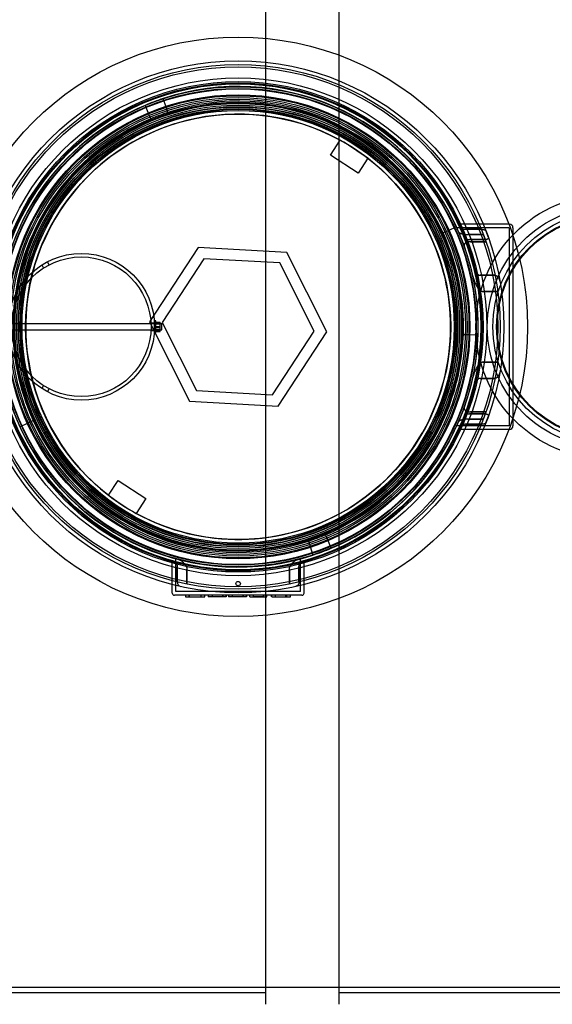
# Model space of a CAD drawing. Units: millimetres. Extents: x 0 to 420, y -1 to 296.
# Drawn here: x 176 to 198, y 50 to 90 of the extents above; entities that cross this region are included whole.
import ezdxf
from ezdxf import colors
from ezdxf.entities.mleader import LeaderData, LeaderLine
from ezdxf.lldxf.tags import DXFTag
from ezdxf.math import Vec2, Vec3

# ---------------------------------------------------------------- set-up
doc = ezdxf.new("R2010")
doc.units = ezdxf.units.MM
for name, color, linetype in [('2647.111_VALJUND', 7, 'Continuous'), ('2693.001_VAR3', 7, 'Continuous'), ('2697.001_TIHEND_', 7, 'Continuous'), ('2703.001', 7, 'Continuous'), ('D1800_SILINDER_4', 7, 'Continuous'), ('Default', 7, 'Continuous'), ('KEERMELATTM8X200', 7, 'Continuous'), ('MALMLUUGI_KAAN_D', 7, 'Continuous'), ('MALMLUUGI_KORPUS', 7, 'Continuous'), ('MUTTER_M8RVNY', 7, 'Continuous'), ('PVC_KAKSIKMUHV_D', 7, 'Continuous'), ('PVC_POLV_315', 7, 'Continuous'), ('SEIB_8_RV', 7, 'Continuous'), ('SO012747-3.002', 7, 'Continuous')]:
    doc.layers.add(name, color=color, linetype=linetype)
tags = doc.linetypes.add('HIDDEN2', pattern=[4.7625, 3.175, -1.5875]).pattern_tags.tags
tags[6:7] = [DXFTag(74, 4), DXFTag(75, 0), DXFTag(340, '0'), DXFTag(46, 0.0), DXFTag(50, 0.0), DXFTag(44, 0.0), DXFTag(45, 0.0)]
tags[4:5] = [DXFTag(74, 4), DXFTag(75, 0), DXFTag(340, '0'), DXFTag(46, 0.0), DXFTag(50, 0.0), DXFTag(44, 0.0), DXFTag(45, 0.0)]

# ---------------------------------------------------------------- blocks, each defined once
blk = doc.blocks.new('SE1')
at = {"layer": '2647.111_VALJUND', "color": 7, "linetype": 'HIDDEN2'}
blk.add_circle((200.461, 77.416), 4.545, dxfattribs=at)
at = {"layer": '2693.001_VAR3', "color": 7, "linetype": 'HIDDEN2'}
for p, q in [((194.27, 81.466), (194.263, 81.465)), ((194.263, 81.465), (194.27, 81.466)), ((196.411, 81.466), (194.27, 81.466)), ((196.392, 81.616), (194.374, 81.616)), ((195.268, 81.402), (194.618, 81.402)), ((194.618, 81.402), (195.268, 81.402)), ((195.554, 81.069), (195.45, 81.349)), ((196.411, 81.466), (196.411, 73.366)), ((194.707, 81.188), (195.351, 81.188)), ((195.351, 81.188), (194.707, 81.188)), ((195.427, 80.979), (194.788, 80.979)), ((194.788, 80.979), (195.427, 80.979)), ((195.456, 80.895), (195.351, 81.188)), ((196.561, 81.139), (196.561, 73.693)), ((195.456, 80.895), (194.82, 80.895)), ((194.82, 80.895), (195.456, 80.895)), ((195.827, 79.523), (195.214, 79.523)), ((195.214, 79.523), (195.827, 79.523)), ((195.332, 78.862), (195.938, 78.862)), ((195.938, 78.862), (195.332, 78.862)), ((195.938, 75.97), (195.332, 75.97)), ((195.332, 75.969), (195.938, 75.969)), ((195.827, 75.308), (195.214, 75.308)), ((195.214, 75.308), (195.827, 75.308)), ((195.427, 73.852), (194.788, 73.852)), ((194.788, 73.852), (195.427, 73.852)), ((194.82, 73.937), (195.456, 73.937)), ((195.456, 73.936), (194.82, 73.936)), ((195.45, 73.483), (195.554, 73.763)), ((194.263, 73.366), (194.27, 73.366)), ((194.27, 73.366), (194.263, 73.366)), ((196.411, 73.366), (194.27, 73.366)), ((195.268, 73.43), (194.618, 73.43)), ((194.618, 73.43), (195.268, 73.43)), ((195.351, 73.643), (194.707, 73.643)), ((194.707, 73.643), (195.351, 73.643)), ((196.392, 73.216), (194.374, 73.216)), ((182.611, 66.526), (182.611, 67.813)), ((182.761, 66.586), (182.761, 67.927)), ((187.861, 66.586), (187.861, 67.927)), ((188.011, 66.526), (188.011, 67.813)), ((182.821, 67.602), (182.821, 66.984)), ((182.821, 66.984), (182.821, 67.602)), ((183.212, 67.511), (183.212, 66.898)), ((183.212, 66.898), (183.212, 67.511)), ((187.41, 67.511), (187.41, 66.898)), ((187.41, 66.898), (187.41, 67.511)), ((187.801, 66.984), (187.801, 67.602)), ((187.801, 67.602), (187.801, 66.984)), ((183.661, 66.436), (182.701, 66.436)), ((183.661, 66.586), (182.761, 66.586)), ((183.162, 66.443), (183.162, 66.368)), ((183.312, 66.376), (183.312, 66.436)), ((183.321, 66.376), (183.321, 66.436)), ((186.961, 66.586), (183.661, 66.586)), ((186.961, 66.436), (183.661, 66.436)), ((183.798, 66.376), (183.798, 66.436)), ((183.8, 66.376), (183.8, 66.436)), ((183.948, 66.376), (183.948, 66.436)), ((183.952, 66.376), (183.952, 66.436)), ((183.953, 66.368), (183.953, 66.443)), ((184.09, 66.443), (184.09, 66.368)), ((184.241, 66.443), (184.241, 66.368)), ((184.681, 66.376), (184.681, 66.436)), ((184.695, 66.376), (184.695, 66.436)), ((184.823, 66.376), (184.823, 66.436)), ((184.837, 66.376), (184.837, 66.436)), ((184.921, 66.443), (184.921, 66.368)), ((185.071, 66.443), (185.071, 66.368)), ((185.511, 66.376), (185.511, 66.436)), ((185.526, 66.376), (185.526, 66.436)), ((185.654, 66.376), (185.654, 66.436)), ((185.668, 66.376), (185.668, 66.436)), ((185.79, 66.443), (185.79, 66.436)), ((185.79, 66.376), (185.79, 66.436)), ((185.936, 66.376), (185.936, 66.436)), ((186.343, 66.376), (186.343, 66.436)), ((186.359, 66.376), (186.359, 66.436)), ((186.487, 66.376), (186.487, 66.436)), ((186.668, 66.443), (186.668, 66.368)), ((186.694, 66.376), (186.694, 66.436)), ((186.825, 66.443), (186.825, 66.368)), ((186.839, 66.376), (186.839, 66.436)), ((187.861, 66.586), (186.961, 66.586)), ((187.921, 66.436), (186.961, 66.436)), ((187.27, 66.368), (187.27, 66.443)), ((187.27, 66.376), (187.27, 66.436)), ((187.27, 66.376), (187.27, 66.436)), ((187.279, 66.376), (187.279, 66.436)), ((187.31, 66.376), (187.31, 66.436)), ((187.46, 66.376), (187.46, 66.436)), ((183.162, 66.376), (183.953, 66.376)), ((184.823, 66.376), (184.09, 66.376)), ((185.654, 66.376), (184.921, 66.376)), ((185.79, 66.376), (185.936, 66.376)), ((185.79, 66.376), (185.79, 66.368)), ((185.936, 66.376), (186.343, 66.376)), ((186.359, 66.376), (185.957, 66.376)), ((186.343, 66.376), (186.487, 66.376)), ((186.694, 66.376), (187.46, 66.376))]:
    blk.add_line(p, q, dxfattribs=at)
at = {"layer": '2693.001_VAR3', "color": 7, "linetype": 'Continuous'}
for p, q in [((196.411, 81.616), (196.392, 81.616)), ((196.561, 81.466), (196.561, 81.139)), ((196.561, 73.693), (196.561, 73.366)), ((196.411, 73.216), (196.392, 73.216))]:
    blk.add_line(p, q, dxfattribs=at)
at = {"layer": '2693.001_VAR3', "color": 7, "linetype": 'HIDDEN2'}
for radius in [10.725, 9.975, 9]:
    blk.add_circle((185.311, 77.416), radius, dxfattribs=at)
for centre, radius, start, end in [((185.311, 77.416), 9.825, 24.5752, 108.1703), ((185.311, 77.416), 9.825, 112.8297, 178.0752), ((185.311, 77.416), 9.825, 23.2378, 24.3408), ((194.369, 81.528), 0.0877, 86.8274, 96.6914), ((185.311, 77.416), 9.975, 23.8473, 24.8981), ((185.311, 77.416), 9.825, 292.8297, 358.0752), ((185.311, 77.416), 9.825, 204.5752, 288.1703), ((185.311, 77.416), 9.825, 335.6592, 336.7622), ((185.311, 77.416), 9.975, 335.1019, 336.1527), ((194.369, 73.302), 0.0869, 263.261, 273.222), ((183.001, 66.973), 0.18, 176.5614, 256.3868), ((182.701, 66.526), 0.09, 180, 270), ((187.921, 66.526), 0.09, 270, 0)]:
    blk.add_arc(centre, radius, start, end, dxfattribs=at)
at = {"layer": '2693.001_VAR3', "color": 7, "linetype": 'Continuous'}
for centre, start, end in [((196.411, 81.466), 0, 90), ((196.411, 73.366), 270, 0)]:
    blk.add_arc(centre, 0.15, start, end, dxfattribs=at)
at = {"layer": '2693.001_VAR3', "color": 7, "linetype": 'HIDDEN2'}
for points, knots in [([(194.435, 81.449), (194.436, 81.446), (194.438, 81.443), (194.444, 81.438), (194.446, 81.437), (194.45, 81.434), (194.453, 81.432), (194.461, 81.428), (194.467, 81.425), (194.482, 81.42), (194.489, 81.418), (194.506, 81.414), (194.515, 81.412), (194.534, 81.408), (194.544, 81.407), (194.564, 81.405), (194.575, 81.404), (194.596, 81.402), (194.607, 81.402), (194.618, 81.402)], [0, 0, 0, 0, 0.125, 0.125, 0.1875, 0.1875, 0.25, 0.25, 0.375, 0.375, 0.5, 0.5, 0.625, 0.625, 0.75, 0.75, 0.875, 0.875, 1, 1, 1, 1]), ([(195.268, 81.402), (195.279, 81.402), (195.29, 81.402), (195.311, 81.4), (195.322, 81.399), (195.342, 81.397), (195.352, 81.395), (195.371, 81.392), (195.38, 81.389), (195.396, 81.385), (195.404, 81.382), (195.417, 81.377), (195.424, 81.373), (195.434, 81.367), (195.439, 81.364), (195.446, 81.357), (195.448, 81.353), (195.45, 81.349)], [0, 0, 0, 0, 0.125, 0.125, 0.25, 0.25, 0.375, 0.375, 0.5, 0.5, 0.625, 0.625, 0.75, 0.75, 0.875, 0.875, 1, 1, 1, 1]), ([(194.339, 81.292), (194.342, 81.286), (194.347, 81.279), (194.358, 81.27), (194.362, 81.267), (194.371, 81.261), (194.376, 81.257), (194.393, 81.248), (194.405, 81.242), (194.433, 81.231), (194.449, 81.226), (194.482, 81.216), (194.5, 81.212), (194.528, 81.206), (194.538, 81.204), (194.558, 81.2), (194.568, 81.199), (194.599, 81.195), (194.62, 81.192), (194.652, 81.19), (194.663, 81.189), (194.685, 81.189), (194.696, 81.188), (194.707, 81.188)], [0, 0, 0, 0, 0.125, 0.125, 0.1875, 0.1875, 0.25, 0.25, 0.375, 0.375, 0.5, 0.5, 0.625, 0.625, 0.6875, 0.6875, 0.75, 0.75, 0.875, 0.875, 0.9375, 0.9375, 1, 1, 1, 1]), ([(194.788, 80.979), (194.778, 80.979), (194.767, 80.979), (194.752, 80.977), (194.747, 80.976), (194.737, 80.974), (194.732, 80.973), (194.723, 80.97), (194.718, 80.969), (194.71, 80.965), (194.706, 80.964), (194.694, 80.958), (194.688, 80.953), (194.676, 80.944), (194.672, 80.939), (194.667, 80.93), (194.666, 80.928), (194.663, 80.922), (194.662, 80.919), (194.659, 80.905), (194.66, 80.893), (194.665, 80.881)], [0, 0, 0, 0, 0.125, 0.125, 0.1875, 0.1875, 0.25, 0.25, 0.3125, 0.3125, 0.375, 0.375, 0.5, 0.5, 0.625, 0.625, 0.6875, 0.6875, 0.75, 0.75, 1, 1, 1, 1]), ([(195.554, 81.069), (195.556, 81.063), (195.557, 81.058), (195.557, 81.048), (195.557, 81.043), (195.553, 81.032), (195.55, 81.027), (195.543, 81.017), (195.538, 81.013), (195.527, 81.004), (195.52, 81), (195.508, 80.994), (195.504, 80.993), (195.496, 80.989), (195.491, 80.988), (195.478, 80.984), (195.468, 80.982), (195.448, 80.98), (195.437, 80.979), (195.427, 80.979)], [0, 0, 0, 0, 0.125, 0.125, 0.25, 0.25, 0.375, 0.375, 0.5, 0.5, 0.625, 0.625, 0.6875, 0.6875, 0.75, 0.75, 0.875, 0.875, 1, 1, 1, 1]), ([(194.82, 80.895), (194.798, 80.895), (194.777, 80.894), (194.747, 80.89), (194.736, 80.889), (194.716, 80.885), (194.707, 80.883), (194.688, 80.878), (194.679, 80.875), (194.662, 80.868), (194.654, 80.865), (194.631, 80.853), (194.617, 80.845), (194.595, 80.826), (194.586, 80.815), (194.576, 80.799), (194.573, 80.793), (194.568, 80.782), (194.567, 80.776), (194.563, 80.758), (194.562, 80.746), (194.565, 80.722), (194.567, 80.71), (194.572, 80.698)], [0, 0, 0, 0, 0.125, 0.125, 0.1875, 0.1875, 0.25, 0.25, 0.3125, 0.3125, 0.375, 0.375, 0.5, 0.5, 0.625, 0.625, 0.6875, 0.6875, 0.75, 0.75, 0.875, 0.875, 1, 1, 1, 1]), ([(195.006, 79.763), (195.012, 79.738), (195.021, 79.713), (195.038, 79.677), (195.044, 79.665), (195.058, 79.641), (195.065, 79.629), (195.081, 79.607), (195.09, 79.596), (195.11, 79.575), (195.12, 79.565), (195.137, 79.552), (195.143, 79.548), (195.156, 79.54), (195.163, 79.536), (195.176, 79.53), (195.184, 79.528), (195.199, 79.524), (195.207, 79.523), (195.214, 79.523)], [0, 0, 0, 0, 0.25, 0.25, 0.375, 0.375, 0.5, 0.5, 0.625, 0.625, 0.75, 0.75, 0.8125, 0.8125, 0.875, 0.875, 0.9375, 0.9375, 1, 1, 1, 1]), ([(194.916, 79.482), (194.923, 79.453), (194.931, 79.423), (194.949, 79.364), (194.959, 79.335), (194.981, 79.276), (194.993, 79.247), (195.02, 79.189), (195.034, 79.161), (195.066, 79.104), (195.083, 79.075), (195.11, 79.034), (195.12, 79.02), (195.14, 78.994), (195.15, 78.981), (195.172, 78.955), (195.184, 78.943), (195.208, 78.92), (195.221, 78.909), (195.242, 78.894), (195.249, 78.889), (195.264, 78.88), (195.272, 78.876), (195.288, 78.87), (195.297, 78.867), (195.314, 78.863), (195.323, 78.862), (195.332, 78.862)], [0, 0, 0, 0, 0.125, 0.125, 0.25, 0.25, 0.375, 0.375, 0.5, 0.5, 0.625, 0.625, 0.6875, 0.6875, 0.75, 0.75, 0.8125, 0.8125, 0.875, 0.875, 0.90625, 0.90625, 0.9375, 0.9375, 0.96875, 0.96875, 1, 1, 1, 1]), ([(195.827, 79.523), (195.836, 79.523), (195.844, 79.522), (195.856, 79.519), (195.86, 79.518), (195.868, 79.515), (195.872, 79.513), (195.883, 79.508), (195.89, 79.503), (195.903, 79.494), (195.909, 79.489), (195.927, 79.474), (195.938, 79.462), (195.957, 79.437), (195.965, 79.425), (195.98, 79.398), (195.987, 79.385), (196, 79.357), (196.005, 79.343), (196.02, 79.3), (196.027, 79.27), (196.032, 79.24)], [0, 0, 0, 0, 0.0625, 0.0625, 0.09375, 0.09375, 0.125, 0.125, 0.1875, 0.1875, 0.25, 0.25, 0.375, 0.375, 0.5, 0.5, 0.625, 0.625, 0.75, 0.75, 1, 1, 1, 1]), ([(195.332, 75.97), (195.323, 75.97), (195.315, 75.969), (195.297, 75.965), (195.289, 75.962), (195.264, 75.952), (195.249, 75.943), (195.228, 75.928), (195.221, 75.923), (195.208, 75.912), (195.202, 75.906), (195.183, 75.889), (195.172, 75.876), (195.15, 75.851), (195.14, 75.838), (195.12, 75.811), (195.11, 75.797), (195.083, 75.756), (195.066, 75.728), (195.035, 75.672), (195.02, 75.643), (194.994, 75.585), (194.981, 75.556), (194.959, 75.498), (194.949, 75.468), (194.931, 75.409), (194.923, 75.379), (194.916, 75.349)], [0, 0, 0, 0, 0.03125, 0.03125, 0.0625, 0.0625, 0.125, 0.125, 0.15625, 0.15625, 0.1875, 0.1875, 0.25, 0.25, 0.3125, 0.3125, 0.375, 0.375, 0.5, 0.5, 0.625, 0.625, 0.75, 0.75, 0.875, 0.875, 1, 1, 1, 1]), ([(195.214, 75.308), (195.206, 75.308), (195.199, 75.307), (195.184, 75.304), (195.176, 75.301), (195.163, 75.295), (195.156, 75.292), (195.143, 75.284), (195.137, 75.279), (195.12, 75.266), (195.11, 75.256), (195.09, 75.235), (195.081, 75.224), (195.057, 75.191), (195.043, 75.167), (195.021, 75.119), (195.012, 75.094), (195.006, 75.069)], [0, 0, 0, 0, 0.0625, 0.0625, 0.125, 0.125, 0.1875, 0.1875, 0.25, 0.25, 0.375, 0.375, 0.5, 0.5, 0.75, 0.75, 1, 1, 1, 1]), ([(196.032, 75.591), (196.027, 75.561), (196.02, 75.532), (196, 75.475), (195.989, 75.447), (195.966, 75.408), (195.957, 75.395), (195.943, 75.376), (195.938, 75.37), (195.927, 75.359), (195.921, 75.353), (195.91, 75.343), (195.903, 75.338), (195.89, 75.328), (195.883, 75.324), (195.868, 75.317), (195.861, 75.314), (195.844, 75.31), (195.836, 75.308), (195.827, 75.308)], [0, 0, 0, 0, 0.25, 0.25, 0.5, 0.5, 0.625, 0.625, 0.6875, 0.6875, 0.75, 0.75, 0.8125, 0.8125, 0.875, 0.875, 0.9375, 0.9375, 1, 1, 1, 1]), ([(194.572, 74.134), (194.567, 74.122), (194.565, 74.11), (194.562, 74.086), (194.563, 74.074), (194.568, 74.05), (194.572, 74.039), (194.582, 74.022), (194.586, 74.017), (194.595, 74.006), (194.6, 74.001), (194.617, 73.987), (194.63, 73.978), (194.653, 73.967), (194.662, 73.963), (194.679, 73.957), (194.688, 73.954), (194.706, 73.949), (194.716, 73.947), (194.736, 73.943), (194.746, 73.941), (194.767, 73.939), (194.777, 73.938), (194.798, 73.937), (194.809, 73.937), (194.82, 73.937)], [0, 0, 0, 0, 0.125, 0.125, 0.25, 0.25, 0.375, 0.375, 0.4375, 0.4375, 0.5, 0.5, 0.625, 0.625, 0.6875, 0.6875, 0.75, 0.75, 0.8125, 0.8125, 0.875, 0.875, 0.9375, 0.9375, 1, 1, 1, 1]), ([(194.665, 73.95), (194.66, 73.939), (194.659, 73.927), (194.663, 73.91), (194.665, 73.904), (194.672, 73.893), (194.676, 73.888), (194.687, 73.878), (194.694, 73.874), (194.706, 73.868), (194.71, 73.866), (194.718, 73.863), (194.723, 73.861), (194.737, 73.857), (194.747, 73.855), (194.767, 73.853), (194.778, 73.852), (194.788, 73.852)], [0, 0, 0, 0, 0.25, 0.25, 0.375, 0.375, 0.5, 0.5, 0.625, 0.625, 0.6875, 0.6875, 0.75, 0.75, 0.875, 0.875, 1, 1, 1, 1]), ([(195.427, 73.852), (195.437, 73.852), (195.448, 73.852), (195.468, 73.849), (195.478, 73.847), (195.491, 73.844), (195.496, 73.842), (195.504, 73.839), (195.508, 73.837), (195.52, 73.832), (195.526, 73.828), (195.538, 73.819), (195.543, 73.814), (195.55, 73.804), (195.553, 73.799), (195.558, 73.784), (195.558, 73.773), (195.554, 73.763)], [0, 0, 0, 0, 0.125, 0.125, 0.25, 0.25, 0.3125, 0.3125, 0.375, 0.375, 0.5, 0.5, 0.625, 0.625, 0.75, 0.75, 1, 1, 1, 1]), ([(194.707, 73.643), (194.685, 73.643), (194.663, 73.642), (194.631, 73.64), (194.62, 73.639), (194.599, 73.637), (194.588, 73.636), (194.558, 73.631), (194.538, 73.628), (194.51, 73.622), (194.501, 73.62), (194.483, 73.615), (194.474, 73.613), (194.449, 73.605), (194.433, 73.6), (194.412, 73.592), (194.406, 73.589), (194.393, 73.583), (194.387, 73.58), (194.37, 73.571), (194.361, 73.565), (194.351, 73.555), (194.348, 73.552), (194.342, 73.546), (194.34, 73.543), (194.339, 73.539)], [0, 0, 0, 0, 0.125, 0.125, 0.1875, 0.1875, 0.25, 0.25, 0.375, 0.375, 0.4375, 0.4375, 0.5, 0.5, 0.625, 0.625, 0.6875, 0.6875, 0.75, 0.75, 0.875, 0.875, 0.9375, 0.9375, 1, 1, 1, 1]), ([(194.618, 73.43), (194.607, 73.43), (194.596, 73.429), (194.575, 73.428), (194.564, 73.427), (194.544, 73.425), (194.534, 73.423), (194.515, 73.42), (194.506, 73.418), (194.489, 73.413), (194.482, 73.411), (194.471, 73.407), (194.468, 73.406), (194.461, 73.403), (194.458, 73.402), (194.45, 73.398), (194.446, 73.395), (194.438, 73.389), (194.436, 73.386), (194.435, 73.383)], [0, 0, 0, 0, 0.125, 0.125, 0.25, 0.25, 0.375, 0.375, 0.5, 0.5, 0.625, 0.625, 0.6875, 0.6875, 0.75, 0.75, 0.875, 0.875, 1, 1, 1, 1]), ([(195.45, 73.483), (195.448, 73.479), (195.446, 73.475), (195.439, 73.468), (195.434, 73.464), (195.424, 73.458), (195.418, 73.455), (195.404, 73.449), (195.396, 73.447), (195.38, 73.442), (195.371, 73.44), (195.352, 73.436), (195.342, 73.435), (195.322, 73.432), (195.311, 73.431), (195.29, 73.43), (195.279, 73.43), (195.268, 73.43)], [0, 0, 0, 0, 0.125, 0.125, 0.25, 0.25, 0.375, 0.375, 0.5, 0.5, 0.625, 0.625, 0.75, 0.75, 0.875, 0.875, 1, 1, 1, 1]), ([(182.727, 67.781), (182.732, 67.78), (182.738, 67.777), (182.748, 67.771), (182.754, 67.766), (182.764, 67.756), (182.769, 67.75), (182.779, 67.737), (182.784, 67.73), (182.793, 67.714), (182.797, 67.706), (182.805, 67.688), (182.809, 67.678), (182.814, 67.657), (182.817, 67.647), (182.819, 67.63), (182.82, 67.624), (182.821, 67.613), (182.821, 67.607), (182.821, 67.602)], [0, 0, 0, 0, 0.125, 0.125, 0.25, 0.25, 0.375, 0.375, 0.5, 0.5, 0.625, 0.625, 0.75, 0.75, 0.875, 0.875, 0.9375, 0.9375, 1, 1, 1, 1]), ([(182.9, 67.891), (182.914, 67.888), (182.928, 67.882), (182.957, 67.866), (182.972, 67.856), (183.003, 67.834), (183.018, 67.821), (183.049, 67.794), (183.064, 67.779), (183.087, 67.755), (183.095, 67.746), (183.11, 67.729), (183.117, 67.72), (183.139, 67.693), (183.153, 67.673), (183.172, 67.642), (183.178, 67.631), (183.189, 67.609), (183.194, 67.598), (183.2, 67.58), (183.202, 67.574), (183.206, 67.562), (183.207, 67.555), (183.211, 67.536), (183.212, 67.524), (183.212, 67.511)], [0, 0, 0, 0, 0.125, 0.125, 0.25, 0.25, 0.375, 0.375, 0.5, 0.5, 0.5625, 0.5625, 0.625, 0.625, 0.75, 0.75, 0.8125, 0.8125, 0.875, 0.875, 0.90625, 0.90625, 0.9375, 0.9375, 1, 1, 1, 1]), ([(187.41, 67.511), (187.41, 67.524), (187.411, 67.537), (187.415, 67.555), (187.417, 67.561), (187.42, 67.574), (187.422, 67.58), (187.433, 67.61), (187.444, 67.632), (187.463, 67.663), (187.47, 67.673), (187.484, 67.692), (187.491, 67.702), (187.512, 67.729), (187.527, 67.746), (187.55, 67.77), (187.558, 67.778), (187.573, 67.793), (187.581, 67.801), (187.604, 67.821), (187.619, 67.834), (187.65, 67.856), (187.665, 67.866), (187.687, 67.878), (187.694, 67.881), (187.709, 67.887), (187.716, 67.89), (187.722, 67.891)], [0, 0, 0, 0, 0.0625, 0.0625, 0.09375, 0.09375, 0.125, 0.125, 0.25, 0.25, 0.3125, 0.3125, 0.375, 0.375, 0.5, 0.5, 0.5625, 0.5625, 0.625, 0.625, 0.75, 0.75, 0.875, 0.875, 0.9375, 0.9375, 1, 1, 1, 1]), ([(187.801, 67.602), (187.801, 67.613), (187.802, 67.624), (187.805, 67.641), (187.806, 67.647), (187.808, 67.657), (187.809, 67.662), (187.814, 67.678), (187.817, 67.687), (187.825, 67.706), (187.829, 67.714), (187.838, 67.73), (187.843, 67.737), (187.853, 67.75), (187.858, 67.756), (187.869, 67.766), (187.874, 67.771), (187.884, 67.777), (187.89, 67.78), (187.895, 67.781)], [0, 0, 0, 0, 0.125, 0.125, 0.1875, 0.1875, 0.25, 0.25, 0.375, 0.375, 0.5, 0.5, 0.625, 0.625, 0.75, 0.75, 0.875, 0.875, 1, 1, 1, 1]), ([(187.801, 66.984), (187.801, 66.978), (187.801, 66.971), (187.8, 66.959), (187.799, 66.953), (187.796, 66.935), (187.793, 66.923), (187.785, 66.901), (187.781, 66.891), (187.771, 66.873), (187.765, 66.864), (187.752, 66.848), (187.745, 66.841), (187.731, 66.829), (187.723, 66.823), (187.699, 66.809), (187.682, 66.802), (187.664, 66.798)], [0, 0, 0, 0, 0.0625, 0.0625, 0.125, 0.125, 0.25, 0.25, 0.375, 0.375, 0.5, 0.5, 0.625, 0.625, 0.75, 0.75, 1, 1, 1, 1])]:
    blk.add_open_spline(points, degree=3, knots=knots, dxfattribs=at)
at = {"layer": '2697.001_TIHEND_', "color": 7, "linetype": 'HIDDEN2'}
for radius in [10.178, 10.027, 9.938, 9.817, 9.727, 9.487, 9.307, 9.188, 9.067]:
    blk.add_circle((185.311, 77.416), radius, dxfattribs=at)
at = {"layer": '2703.001', "color": 7, "linetype": 'HIDDEN2'}
for p, q in [((182.364, 86.395), (182.247, 86.751)), ((181.499, 86.471), (181.645, 86.125)), ((182.434, 86.181), (182.388, 86.323)), ((181.674, 86.056), (181.732, 85.918)), ((194.246, 81.502), (193.905, 81.346)), ((193.837, 81.315), (193.7, 81.252)), ((194.531, 77.106), (194.681, 77.101)), ((194.756, 77.098), (195.131, 77.086)), ((176.376, 73.33), (176.717, 73.486)), ((176.785, 73.517), (176.922, 73.579)), ((188.949, 68.775), (188.89, 68.913)), ((188.188, 68.651), (188.235, 68.508)), ((189.123, 68.36), (188.978, 68.706)), ((188.258, 68.437), (188.375, 68.081))]:
    blk.add_line(p, q, dxfattribs=at)
at = {"layer": '2703.001', "color": 7, "linetype": 'Continuous'}
for p, q in [((182.388, 86.323), (182.364, 86.395)), ((181.645, 86.125), (181.674, 86.056)), ((193.905, 81.346), (193.837, 81.315)), ((194.681, 77.101), (194.756, 77.098)), ((176.717, 73.486), (176.785, 73.517)), ((188.235, 68.508), (188.258, 68.437)), ((188.978, 68.706), (188.949, 68.775))]:
    blk.add_line(p, q, dxfattribs=at)
at = {"layer": '2703.001', "color": 7, "linetype": 'HIDDEN2'}
for centre, radius in [((185.311, 77.416), 10.875), ((185.311, 77.416), 10.635), ((185.311, 77.416), 9.15), ((185.311, 77.416), 9.135), ((185.311, 77.416), 8.984), ((185.311, 77.416), 8.925), ((185.311, 66.916), 0.09)]:
    blk.add_circle(centre, radius, dxfattribs=at)
for radius, start, end in [(9.825, 108.1703, 112.8297), (9.225, 24.5752, 108.1703), (9.225, 108.1703, 112.8297), (9.225, 112.8297, 178.0752), (9.825, 358.0752, 24.5752), (9.225, 358.0752, 24.5752), (9.825, 178.0752, 204.5752), (9.225, 178.0752, 204.5752), (9.225, 292.8297, 358.0752), (9.225, 204.5752, 288.1703), (9.225, 288.1703, 292.8297), (9.825, 288.1703, 292.8297)]:
    blk.add_arc((185.311, 77.416), radius, start, end, dxfattribs=at)
at = {"layer": 'D1800_SILINDER_4', "color": 7, "linetype": 'Continuous'}
for p, q in [((186.436, 105.121), (186.436, 89.212)), ((189.436, 105.121), (189.436, 88.525)), ((189.436, 66.307), (189.436, 49.711)), ((186.436, 65.619), (186.436, 49.711)), ((171.061, 50.191), (186.436, 50.191)), ((189.436, 50.191), (203.311, 50.191))]:
    blk.add_line(p, q, dxfattribs=at)
at = {"layer": 'D1800_SILINDER_4', "color": 7, "linetype": 'HIDDEN2'}
for p, q in [((186.436, 89.212), (186.436, 86.345)), ((189.436, 88.525), (189.436, 85.415)), ((186.436, 86.345), (186.436, 68.486)), ((189.436, 85.415), (189.436, 69.417)), ((189.436, 69.417), (189.436, 66.307)), ((186.436, 68.486), (186.436, 65.619)), ((59.311, 50.416), (206.311, 50.416))]:
    blk.add_line(p, q, dxfattribs=at)
for start, end in [(82.8192, 83.1924), (275.3381, 277.1808)]:
    blk.add_arc((185.311, 77.416), 9, start, end, dxfattribs=at)
at = {"layer": 'KEERMELATTM8X200', "color": 7, "linetype": 'HIDDEN2'}
for p, q in [((182.191, 77.536), (175.591, 77.536)), ((182.191, 77.296), (182.191, 77.536)), ((175.591, 77.296), (182.191, 77.296))]:
    blk.add_line(p, q, dxfattribs=at)
at = {"layer": 'MALMLUUGI_KAAN_D', "color": 7, "linetype": 'HIDDEN2'}
for p, q in [((183.669, 80.661), (181.679, 77.616)), ((187.301, 80.461), (183.669, 80.661)), ((183.903, 80.198), (182.198, 77.587)), ((187.016, 80.026), (183.903, 80.198)), ((188.943, 77.215), (187.301, 80.461)), ((188.424, 77.244), (187.016, 80.026)), ((181.679, 77.616), (183.322, 74.371)), ((182.198, 77.587), (183.606, 74.806)), ((186.719, 74.634), (188.424, 77.244)), ((186.954, 74.17), (188.943, 77.215)), ((183.606, 74.806), (186.719, 74.634)), ((183.322, 74.371), (186.954, 74.17))]:
    blk.add_line(p, q, dxfattribs=at)
at = {"layer": 'MALMLUUGI_KAAN_D', "color": 7, "linetype": 'Continuous'}
blk.add_circle((185.311, 77.416), 9.375, dxfattribs=at)
at = {"layer": 'MALMLUUGI_KORPUS', "color": 7, "linetype": 'HIDDEN2'}
for p, q in [((189.093, 84.438), (189.489, 85.044)), ((190.223, 83.7), (189.093, 84.438)), ((190.619, 84.306), (190.223, 83.7)), ((180.004, 70.526), (180.399, 71.132)), ((180.399, 71.132), (181.53, 70.394)), ((181.53, 70.394), (181.134, 69.788))]:
    blk.add_line(p, q, dxfattribs=at)
at = {"layer": 'MALMLUUGI_KORPUS', "color": 7, "linetype": 'Continuous'}
for radius in [11.85, 9.45]:
    blk.add_circle((185.311, 77.416), radius, dxfattribs=at)
at = {"layer": 'MALMLUUGI_KORPUS', "color": 7, "linetype": 'HIDDEN2'}
for radius in [9.75, 8.895, 8.847, 8.7]:
    blk.add_circle((185.311, 77.416), radius, dxfattribs=at)
for start, end in [(61.2937, 232.3911), (52.3911, 61.2937), (0, 52.3911), (241.2937, 0), (232.3911, 241.2937)]:
    blk.add_arc((185.311, 77.416), 8.697, start, end, dxfattribs=at)
at = {"layer": 'MUTTER_M8RVNY', "color": 7, "linetype": 'HIDDEN2'}
for p, q in [((181.939, 77.611), (182.119, 77.611)), ((181.939, 77.593), (182.119, 77.593)), ((182.119, 77.536), (181.939, 77.536)), ((182.119, 77.518), (181.939, 77.518)), ((181.939, 77.434), (182.119, 77.434)), ((181.939, 77.397), (182.119, 77.397)), ((181.939, 77.314), (182.119, 77.314)), ((182.119, 77.434), (182.119, 77.611)), ((182.119, 77.239), (182.119, 77.434)), ((182.119, 77.296), (181.939, 77.296)), ((181.939, 77.239), (182.119, 77.239)), ((181.939, 77.22), (182.119, 77.22)), ((182.119, 77.22), (182.119, 77.239))]:
    blk.add_line(p, q, dxfattribs=at)
at = {"layer": 'PVC_KAKSIKMUHV_D', "color": 7, "linetype": 'HIDDEN2'}
for radius in [5.415, 4.95]:
    blk.add_circle((200.461, 77.416), radius, dxfattribs=at)
at = {"layer": 'PVC_POLV_315', "color": 7, "linetype": 'HIDDEN2'}
for radius in [4.725, 4.575]:
    blk.add_circle((200.461, 77.416), radius, dxfattribs=at)
at = {"layer": 'SEIB_8_RV', "color": 7, "linetype": 'HIDDEN2'}
for p, q in [((181.891, 77.176), (181.891, 77.656)), ((181.939, 77.656), (181.891, 77.656)), ((181.939, 77.542), (181.891, 77.542)), ((181.939, 77.176), (181.939, 77.656)), ((181.891, 77.29), (181.939, 77.29)), ((181.891, 77.176), (181.939, 77.176))]:
    blk.add_line(p, q, dxfattribs=at)
at = {"layer": 'SO012747-3.002', "color": 7, "linetype": 'HIDDEN2'}
for p, q in [((177.276, 79.944), (177.348, 79.819)), ((177.582, 79.954), (177.51, 80.079)), ((181.891, 77.566), (181.743, 77.566)), ((181.891, 77.551), (181.744, 77.551)), ((181.743, 77.266), (181.891, 77.266)), ((181.744, 77.281), (181.891, 77.281)), ((177.348, 75.013), (177.276, 74.888)), ((177.51, 74.753), (177.582, 74.878))]:
    blk.add_line(p, q, dxfattribs=at)
for radius in [3, 2.856]:
    blk.add_circle((178.891, 77.416), radius, dxfattribs=at)
blk = doc.blocks.new('_DOT')
at = {"color": 0}
blk.add_line((0, 0), (-1, 0), dxfattribs=at)
at = {"color": 0, "const_width": 0.333}
blk.add_lwpolyline([(-0.1665, 0, 1), (0.1665, 0, 1)], format="xyb", close=True, dxfattribs=at)
blk = doc.blocks.new('SE4')
at = {"layer": 'Default', "color": 7, "linetype": 'Continuous'}
ml = blk.add_multileader_mtext('Standard', dxfattribs=at)
ml.set_content('{\\pxsm0.9;\\fSolid Edge ISO|b0||i0||c0|p34;\\W1.;EN 858-1\\P}', color=256)
ml.set_leader_properties()
ml.set_arrow_properties(name='DOT')
ml.build(insert=Vec2(0, 0))
ml.multileader.update_dxf_attribs({"leader_type": 0, "dogleg_length": 0, "arrow_head_size": 5.25})
ctx = ml.context
ctx.base_point, ctx.char_height, ctx.arrow_head_size = Vec3(249.53, 117.839), 5.25, 5.25
notes = []
notes.append((ctx, [(0, (0, 0, 0), (0, 0), (1, 0), 1, [])]))
ctx.mtext.insert = Vec3(251.53, 120.49)
for ctx, leaders in notes:
    for number, flags, end, landing, length, lines in leaders:
        leader = LeaderData()
        leader.index, (leader.has_last_leader_line, leader.has_dogleg_vector, leader.attachment_direction) = number, flags
        leader.last_leader_point, leader.dogleg_vector, leader.dogleg_length = Vec3(end), Vec3(landing), length
        for number, points, colour, breaks in lines:
            line = LeaderLine()
            line.index, line.vertices, line.color, line.breaks = number, Vec3.list(points), colors.encode_raw_color(colour), breaks
            leader.lines.append(line)
        ctx.leaders.append(leader)
blk = doc.blocks.new('SE3')
at = {"layer": 'Default'}
blk.add_blockref('SE4', (0, 0), dxfattribs=at)

msp = doc.modelspace()

# ---------------------------------------------------------------- block references
msp.add_blockref('SE3', (0, 0))
at = {"layer": 'Default'}
msp.add_blockref('SE1', (0, 0), dxfattribs=at)

doc.saveas('drawing.dxf')
